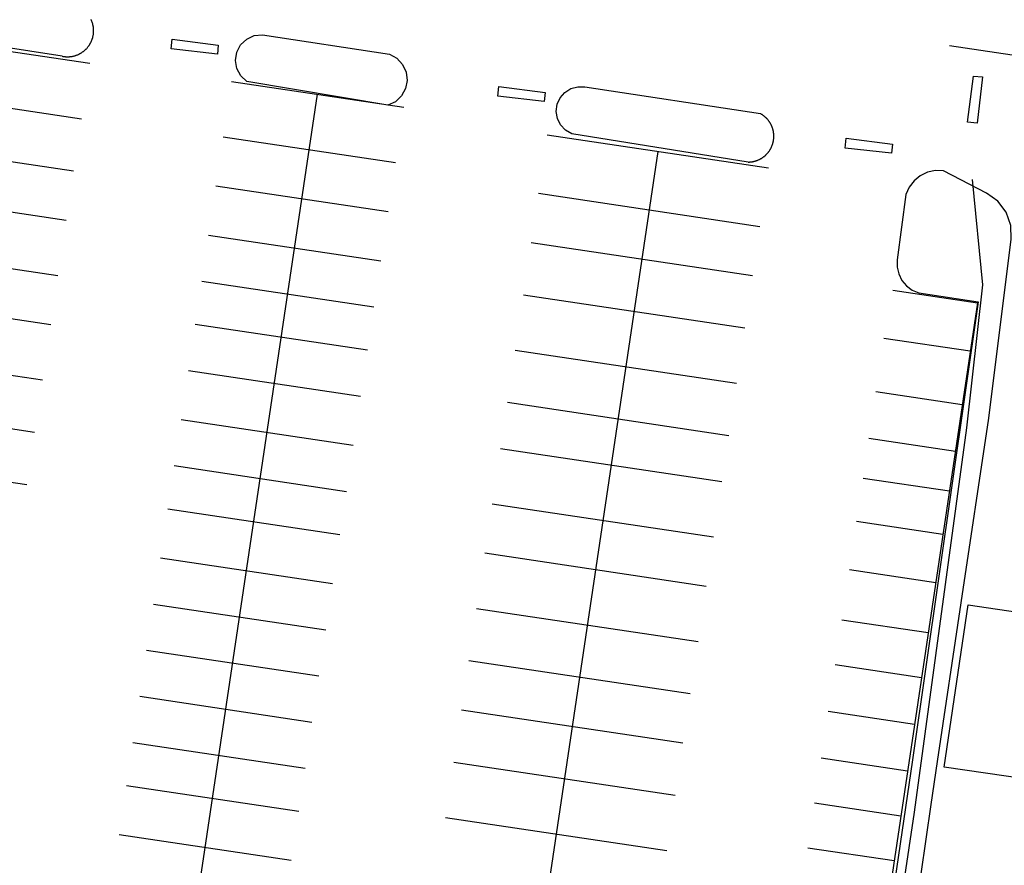
# Model space of a CAD drawing. Units: feet. Extents: x -6.02 to 0.02, y -6.52 to 0.01.
# Drawn here: x -2.53 to -2.43, y -0.98 to -0.89 of the extents above; entities that cross this region are included whole.
import ezdxf

# ---------------------------------------------------------------- set-up
doc = ezdxf.new("R2010")
doc.units = ezdxf.units.FT
doc.header["$LTSCALE"] = 100
doc.header["$MEASUREMENT"] = 0
doc.layers.add('VICINITY-SC', color=251, linetype='Continuous')

msp = doc.modelspace()

# ---------------------------------------------------------------- linework, layer by layer
at = {"layer": 'VICINITY-SC'}
for p, q in [((-2.54704, -0.89252), (-2.52377, -0.89599)), ((-2.52669, -0.89524), (-2.54484, -0.89244)), ((-2.50534, -0.89294), (-2.49181, -0.89503)), ((-2.43211, -0.8941), (-2.42543, -0.89509)), ((-2.54792, -0.89841), (-2.52465, -0.90189)), ((-2.50865, -0.89792), (-2.49029, -0.90066)), ((-2.49197, -0.90046), (-2.50701, -0.89794)), ((-2.52192, -1.04961), (-2.49947, -0.89929)), ((-2.47098, -0.89851), (-2.45227, -0.90135)), ((-2.47499, -0.90361), (-2.45139, -0.90714)), ((-2.45358, -0.90651), (-2.47238, -0.90349)), ((-2.54876, -0.90398), (-2.52549, -0.90745)), ((-2.50953, -0.90381), (-2.49117, -0.90655)), ((-2.46319, -0.90537), (-2.48251, -1.03473)), ((-2.42817, -0.90982), (-2.43276, -0.90743)), ((-2.54954, -0.90922), (-2.52627, -0.91269)), ((-2.51031, -0.90905), (-2.49196, -0.91179)), ((-2.47592, -0.90983), (-2.45232, -0.91336)), ((-2.43675, -0.90997), (-2.43768, -0.91693)), ((-2.55042, -0.91511), (-2.52715, -0.91859)), ((-2.51109, -0.91429), (-2.49274, -0.91703)), ((-2.4767, -0.91507), (-2.4531, -0.9186)), ((-2.51183, -0.9192), (-2.49347, -0.92194)), ((-2.5512, -0.92035), (-2.52793, -0.92383)), ((-2.43816, -0.92017), (-2.42913, -0.92152)), ((-2.47753, -0.92064), (-2.45393, -0.92417)), ((-2.42913, -0.92152), (-2.44265, -1.01206)), ((-2.51251, -0.92379), (-2.49416, -0.92653)), ((-2.4299, -0.92667), (-2.43911, -0.9253)), ((-2.55208, -0.92625), (-2.52881, -0.92972)), ((-2.47841, -0.92654), (-2.45481, -0.93006)), ((-2.51325, -0.9287), (-2.49489, -0.93144)), ((-2.43075, -0.93238), (-2.43996, -0.931)), ((-2.55291, -0.93182), (-2.52964, -0.93529)), ((-2.47924, -0.9321), (-2.45564, -0.93563)), ((-2.51403, -0.93394), (-2.49567, -0.93668)), ((-2.43149, -0.93735), (-2.4407, -0.93597)), ((-2.47998, -0.93702), (-2.45638, -0.94054)), ((-2.55374, -0.93738), (-2.53047, -0.94086)), ((-2.51476, -0.93885), (-2.49641, -0.94159)), ((-2.43213, -0.94158), (-2.44133, -0.94021)), ((-2.51545, -0.94344), (-2.49709, -0.94618)), ((-2.48086, -0.94291), (-2.45726, -0.94644)), ((-2.43281, -0.94618), (-2.44202, -0.94481)), ((-2.51623, -0.94868), (-2.49787, -0.95142)), ((-2.48164, -0.94815), (-2.45804, -0.95168)), ((-2.43358, -0.95133), (-2.44279, -0.94996)), ((-2.51696, -0.95359), (-2.49861, -0.95633)), ((-2.48252, -0.95405), (-2.45892, -0.95757)), ((-2.43267, -0.97096), (-2.43011, -0.95367)), ((-2.43011, -0.95367), (-2.41553, -0.95582)), ((-2.43438, -0.95667), (-2.44359, -0.9553)), ((-2.5177, -0.9585), (-2.49934, -0.96124)), ((-2.48335, -0.95961), (-2.45975, -0.96314)), ((-2.43509, -0.96146), (-2.4443, -0.96008)), ((-2.51843, -0.96341), (-2.50008, -0.96616)), ((-2.48413, -0.96485), (-2.46054, -0.96838)), ((-2.43584, -0.96642), (-2.44505, -0.96505)), ((-2.51916, -0.96833), (-2.50081, -0.97107)), ((-2.48496, -0.97042), (-2.46137, -0.97395)), ((-2.43658, -0.97139), (-2.44579, -0.97002)), ((-2.41832, -0.97307), (-2.43267, -0.97096)), ((-2.51985, -0.97291), (-2.50149, -0.97565)), ((-2.43729, -0.97618), (-2.4465, -0.9748)), ((-2.48585, -0.97632), (-2.46225, -0.97984)), ((-2.52063, -0.97815), (-2.50228, -0.98089)), ((-2.43801, -0.98096), (-2.44722, -0.97959))]:
    msp.add_line(p, q, dxfattribs=at)
at = {"layer": 'VICINITY-SC', "flags": 128}
for points in [[(-2.52669, -0.89524), (-2.52664, -0.89525), (-2.52659, -0.89526), (-2.52654, -0.89526), (-2.5265, -0.89527), (-2.52645, -0.89528), (-2.5264, -0.89528), (-2.52635, -0.89529), (-2.5263, -0.89529), (-2.52625, -0.89529), (-2.52621, -0.89529), (-2.52616, -0.89529), (-2.52611, -0.89529), (-2.52606, -0.89529), (-2.52601, -0.89529), (-2.52596, -0.89529), (-2.52592, -0.89529), (-2.52587, -0.89528), (-2.52582, -0.89528), (-2.52577, -0.89527), (-2.52572, -0.89526), (-2.52568, -0.89526), (-2.52563, -0.89525), (-2.52558, -0.89524), (-2.52553, -0.89523), (-2.52549, -0.89522), (-2.52544, -0.89521), (-2.52539, -0.89519), (-2.52534, -0.89518), (-2.5253, -0.89517), (-2.52525, -0.89515), (-2.52521, -0.89514), (-2.52516, -0.89512), (-2.52512, -0.8951), (-2.52507, -0.89508), (-2.52503, -0.89507), (-2.52498, -0.89505), (-2.52494, -0.89503), (-2.52489, -0.895), (-2.52485, -0.89498), (-2.52481, -0.89496), (-2.52477, -0.89494), (-2.52472, -0.89491), (-2.52468, -0.89489), (-2.52464, -0.89486), (-2.5246, -0.89484), (-2.52456, -0.89481), (-2.52452, -0.89478), (-2.52448, -0.89475), (-2.52444, -0.89472), (-2.5244, -0.89469), (-2.52437, -0.89466), (-2.52433, -0.89463), (-2.52429, -0.8946), (-2.52426, -0.89457), (-2.52422, -0.89453), (-2.52419, -0.8945), (-2.52415, -0.89447), (-2.52412, -0.89443), (-2.52408, -0.8944), (-2.52405, -0.89436), (-2.52402, -0.89432), (-2.52399, -0.89429), (-2.52396, -0.89425), (-2.52393, -0.89421), (-2.5239, -0.89417), (-2.52387, -0.89413), (-2.52384, -0.89409), (-2.52382, -0.89405), (-2.52379, -0.89401), (-2.52376, -0.89397), (-2.52374, -0.89393), (-2.52371, -0.89389), (-2.52369, -0.89385), (-2.52367, -0.8938), (-2.52365, -0.89376), (-2.52362, -0.89372), (-2.5236, -0.89367), (-2.52358, -0.89363), (-2.52357, -0.89358), (-2.52355, -0.89354), (-2.52353, -0.89349), (-2.52351, -0.89345), (-2.5235, -0.8934), (-2.52348, -0.89336), (-2.52347, -0.89331), (-2.52345, -0.89326), (-2.52344, -0.89322), (-2.52343, -0.89317), (-2.52342, -0.89312), (-2.52341, -0.89307), (-2.5234, -0.89303), (-2.52339, -0.89298), (-2.52338, -0.89293), (-2.52338, -0.89288), (-2.52337, -0.89284), (-2.52337, -0.89279), (-2.52336, -0.89274), (-2.52336, -0.89269), (-2.52335, -0.89264), (-2.52335, -0.89259), (-2.52335, -0.89255), (-2.52335, -0.8925), (-2.52335, -0.89245), (-2.52335, -0.8924), (-2.52336, -0.89235), (-2.52336, -0.8923), (-2.52336, -0.89225), (-2.52337, -0.89221), (-2.52338, -0.89216), (-2.52338, -0.89211), (-2.52339, -0.89206), (-2.5234, -0.89201), (-2.52341, -0.89197), (-2.52342, -0.89192), (-2.52343, -0.89187), (-2.52344, -0.89183), (-2.52345, -0.89178), (-2.52347, -0.89173), (-2.52348, -0.89169), (-2.52349, -0.89164), (-2.52351, -0.89159), (-2.52353, -0.89155), (-2.52354, -0.8915), (-2.52356, -0.89146), (-2.52358, -0.89141), (-2.5236, -0.89137), (-2.52362, -0.89132)], [(-2.50701, -0.89794), (-2.50767, -0.89733), (-2.50809, -0.89655), (-2.50823, -0.89568), (-2.50809, -0.8948), (-2.50768, -0.89401), (-2.50703, -0.89341), (-2.50622, -0.89303), (-2.50534, -0.89294)], [(-2.49181, -0.89503), (-2.49104, -0.89546), (-2.49043, -0.89611), (-2.49005, -0.89693), (-2.48994, -0.89781), (-2.4901, -0.89868), (-2.49053, -0.89946), (-2.49117, -0.90008), (-2.49197, -0.90046)], [(-2.47238, -0.90349), (-2.47304, -0.90311), (-2.47357, -0.90256), (-2.4739, -0.90187), (-2.47404, -0.90112), (-2.47394, -0.90036), (-2.47362, -0.89967), (-2.47312, -0.8991), (-2.47248, -0.89869), (-2.47174, -0.89849), (-2.47098, -0.89851)], [(-2.45358, -0.90651), (-2.45353, -0.90651), (-2.45348, -0.90651), (-2.45344, -0.90651), (-2.45339, -0.9065), (-2.45334, -0.9065), (-2.45329, -0.9065), (-2.45324, -0.90649), (-2.4532, -0.90648), (-2.45315, -0.90648), (-2.4531, -0.90647), (-2.45306, -0.90646), (-2.45301, -0.90645), (-2.45296, -0.90644), (-2.45292, -0.90643), (-2.45287, -0.90642), (-2.45282, -0.9064), (-2.45278, -0.90639), (-2.45273, -0.90638), (-2.45269, -0.90636), (-2.45264, -0.90634), (-2.4526, -0.90633), (-2.45255, -0.90631), (-2.45251, -0.90629), (-2.45246, -0.90627), (-2.45242, -0.90625), (-2.45238, -0.90623), (-2.45233, -0.90621), (-2.45229, -0.90619), (-2.45225, -0.90616), (-2.45221, -0.90614), (-2.45217, -0.90612), (-2.45212, -0.90609), (-2.45208, -0.90607), (-2.45204, -0.90604), (-2.452, -0.90601), (-2.45197, -0.90598), (-2.45193, -0.90596), (-2.45189, -0.90593), (-2.45185, -0.9059), (-2.45182, -0.90587), (-2.45178, -0.90583), (-2.45174, -0.9058), (-2.45171, -0.90577), (-2.45167, -0.90574), (-2.45164, -0.9057), (-2.45161, -0.90567), (-2.45157, -0.90563), (-2.45154, -0.9056), (-2.45151, -0.90556), (-2.45148, -0.90553), (-2.45145, -0.90549), (-2.45142, -0.90545), (-2.45139, -0.90541), (-2.45136, -0.90537), (-2.45133, -0.90534), (-2.4513, -0.9053), (-2.45128, -0.90526), (-2.45125, -0.90522), (-2.45123, -0.90517), (-2.4512, -0.90513), (-2.45118, -0.90509), (-2.45116, -0.90505), (-2.45114, -0.90501), (-2.45111, -0.90496), (-2.45109, -0.90492), (-2.45107, -0.90488), (-2.45105, -0.90483), (-2.45104, -0.90479), (-2.45102, -0.90474), (-2.451, -0.9047), (-2.45099, -0.90465), (-2.45097, -0.90461), (-2.45096, -0.90456), (-2.45094, -0.90452), (-2.45093, -0.90447), (-2.45092, -0.90442), (-2.45091, -0.90438), (-2.4509, -0.90433), (-2.45089, -0.90428), (-2.45088, -0.90424), (-2.45087, -0.90419), (-2.45086, -0.90414), (-2.45086, -0.90409), (-2.45085, -0.90405), (-2.45085, -0.904), (-2.45084, -0.90395), (-2.45084, -0.9039), (-2.45084, -0.90385), (-2.45084, -0.90381), (-2.45084, -0.90376), (-2.45084, -0.90371), (-2.45084, -0.90366), (-2.45084, -0.90361), (-2.45085, -0.90357), (-2.45085, -0.90352), (-2.45085, -0.90347), (-2.45086, -0.90342), (-2.45087, -0.90338), (-2.45087, -0.90333), (-2.45088, -0.90328), (-2.45089, -0.90323), (-2.4509, -0.90319), (-2.45091, -0.90314), (-2.45092, -0.90309), (-2.45093, -0.90305), (-2.45095, -0.903), (-2.45096, -0.90296), (-2.45097, -0.90291), (-2.45099, -0.90286), (-2.45101, -0.90282), (-2.45102, -0.90277), (-2.45104, -0.90273), (-2.45106, -0.90269), (-2.45108, -0.90264), (-2.4511, -0.9026), (-2.45112, -0.90255), (-2.45114, -0.90251), (-2.45116, -0.90247), (-2.45119, -0.90243), (-2.45121, -0.90239), (-2.45123, -0.90234), (-2.45126, -0.9023), (-2.45129, -0.90226), (-2.45131, -0.90222), (-2.45134, -0.90218), (-2.45137, -0.90214), (-2.4514, -0.90211), (-2.45142, -0.90207), (-2.45145, -0.90203), (-2.45149, -0.90199), (-2.45152, -0.90196), (-2.45155, -0.90192), (-2.45158, -0.90189), (-2.45161, -0.90185), (-2.45165, -0.90182), (-2.45168, -0.90178), (-2.45172, -0.90175), (-2.45175, -0.90172), (-2.45179, -0.90169), (-2.45182, -0.90166), (-2.45186, -0.90163), (-2.4519, -0.9016), (-2.45194, -0.90157), (-2.45198, -0.90154), (-2.45202, -0.90151), (-2.45205, -0.90148), (-2.45209, -0.90146), (-2.45214, -0.90143), (-2.45218, -0.90141), (-2.45222, -0.90138), (-2.45227, -0.90135)], [(-2.43276, -0.90743), (-2.43362, -0.90741), (-2.43445, -0.9076), (-2.43523, -0.90797), (-2.43589, -0.90851), (-2.43642, -0.90919), (-2.43675, -0.90997)], [(-2.44137, -1.01279), (-2.43586, -0.97575), (-2.43027, -0.93482), (-2.42855, -0.91959), (-2.42965, -0.90836)], [(-2.42555, -0.91473), (-2.42559, -0.91326), (-2.42608, -0.91186), (-2.42696, -0.91068), (-2.42817, -0.90982)], [(-2.43885, -1.00817), (-2.43406, -0.97495), (-2.43338, -0.97036), (-2.43086, -0.95348), (-2.42792, -0.93378), (-2.42555, -0.91473)], [(-2.43768, -0.91693), (-2.43768, -0.9177), (-2.43752, -0.91843), (-2.43718, -0.91911), (-2.43669, -0.9197), (-2.43608, -0.92014), (-2.43537, -0.92043)], [(-2.43537, -0.92043), (-2.42907, -0.9214), (-2.43606, -0.97019), (-2.44225, -1.01227), (-2.45022, -1.0119)]]:
    msp.add_lwpolyline(points, dxfattribs=at)
for points in [[(-2.51016, -0.89501), (-2.5151, -0.89445), (-2.51499, -0.89341), (-2.51006, -0.89404)], [(-2.4286, -0.89744), (-2.42916, -0.90238), (-2.4302, -0.90227), (-2.42957, -0.89735)], [(-2.47531, -0.90005), (-2.48025, -0.8995), (-2.48014, -0.89845), (-2.47521, -0.89909)], [(-2.4383, -0.90558), (-2.44323, -0.90502), (-2.44312, -0.90398), (-2.4382, -0.90461)]]:
    msp.add_lwpolyline(points, close=True, dxfattribs=at)

doc.saveas('drawing.dxf')
